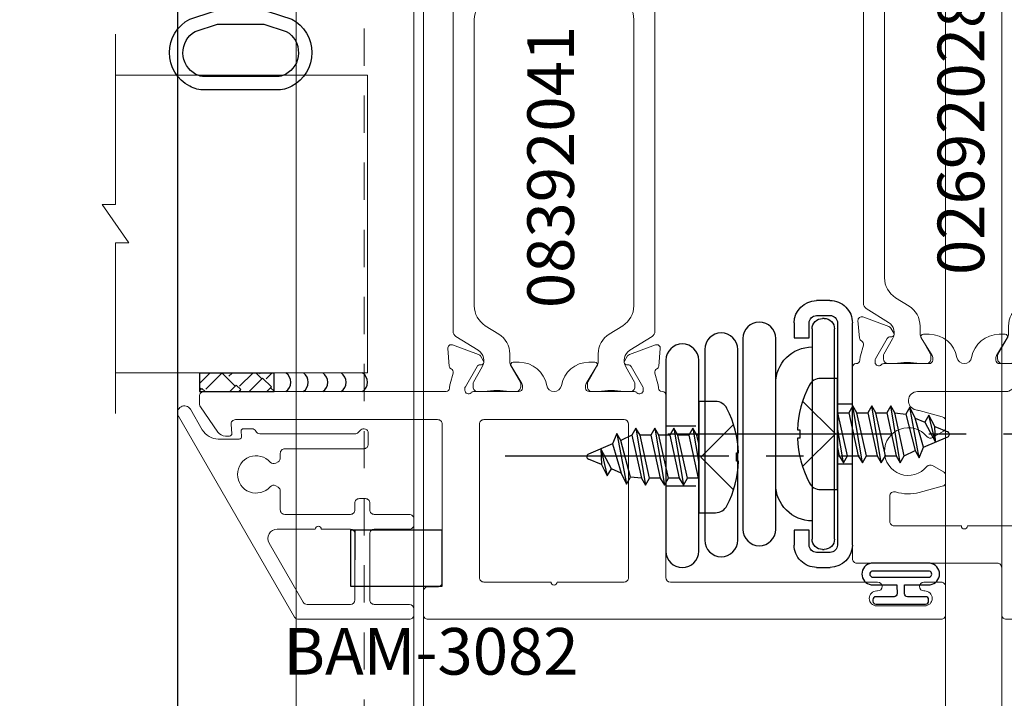
# Model space of a CAD drawing. Units: inches. Extents: x -89 to 1074, y -169 to 158.
# Drawn here: x 967 to 971, y -24 to -22 of the extents above; entities that cross this region are included whole.
import ezdxf

# ---------------------------------------------------------------- set-up
doc = ezdxf.new("R2010")
doc.units = ezdxf.units.IN
doc.header["$MEASUREMENT"] = 0
for name, pattern in [('ACANSTGL', [0.11811023622, 0.07874015748, -0.03937007874]), ('CENTER2', [1.125, 0.75, -0.125, 0.125, -0.125]), ('HIDDEN2', [0.1875, 0.125, -0.0625])]:
    doc.linetypes.add(name, pattern=pattern)
doc.layers.get('0').update_dxf_attribs({"linetype": 'CONTINUOUS', "lineweight": 30})
doc.layers.get('DEFPOINTS').update_dxf_attribs({"linetype": 'CONTINUOUS'})
for name, color, linetype, lineweight in [('00-HARDWARE', 3, 'CONTINUOUS', 25), ('DETAIL DIMS', 142, 'CONTINUOUS', 25), ('Die#', 230, 'CONTINUOUS', 15), ('DLO', 6, 'CONTINUOUS', 25), ('ELEVATION', 100, 'CONTINUOUS', 15), ('EXTRUDED VINYL', 250, 'CONTINUOUS', 25), ('Extrusions', 170, 'CONTINUOUS', 20), ('Glazing', 82, 'CONTINUOUS', 13), ('HARDWARE', 40, 'CONTINUOUS', 15), ('Insulbar', 3, 'CONTINUOUS', 15)]:
    doc.layers.add(name, color=color, linetype=linetype, lineweight=lineweight)
doc.layers.add('Boyd_Fasteners', color=3, linetype='CONTINUOUS')
doc.layers.add('GLASS-ELEVATIONS', color=4, linetype='HIDDEN2', lineweight=18, plot=False)
doc.styles.add('PART ID', font='arial.ttf')
doc.styles.add('ROMANS', font='ROMANS.SHX')
doc.dimstyles.new('BOYD-DETAILS', dxfattribs={"dimscale": 2.66667, "dimtxt": 0.0625, "dimasz": 0.0703125, "dimexe": 0.05078125, "dimexo": 0.05078125, "dimgap": 0.0625, "dimtad": 1, "dimdec": 5, "dimzin": 0, "dimdsep": 46, "dimlunit": 5, "dimtxsty": 'ROMANS', "dimblk": 'OBLIQUE', "dimcen": 0.09, "dimdle": 0.05078125, "dimclrd": 256, "dimclre": 256, "dimclrt": 256, "dimadec": 0, "dimazin": 0, "dimtfac": 1, "dimtdec": 5, "dimtmove": 1, "dimatfit": 2, "dimfxl": 1, "dimfrac": 2, "dimtolj": 1, "dimtzin": 0, "dimlwd": -1, "dimlwe": -1, "dimarcsym": 0})

# ---------------------------------------------------------------- blocks, each defined once
blk = doc.blocks.new('_Oblique')
at = {"color": 0, "linetype": 'ByBlock', "lineweight": -2}
blk.add_line((-0.5, -0.5), (0.5, 0.5), dxfattribs=at)
blk = doc.blocks.new('*D273')
at = {"layer": 'DEFPOINTS', "color": 0, "transparency": 16777216}
for p in [(967.7710635800321, -23.90844143547724), (971.3449203297217, -23.95594143547737), (967.7710635800321, -24.99805953790951)]:
    blk.add_point(p, dxfattribs=at)
at = {"layer": 'DETAIL DIMS', "transparency": 16777216}
for p, q in [((967.7710635800321, -24.01000393547724), (967.7710635800321, -25.09962203790951)), ((971.3449203297217, -24.05750393547737), (971.3449203297217, -25.09962203790951)), ((967.6695010800321, -24.99805953790951), (969.0401348120198, -24.99805953790951)), ((971.4464828297217, -24.99805953790951), (970.075849097734, -24.99805953790951))]:
    blk.add_line(p, q, dxfattribs=at)
at = {"layer": 'DETAIL DIMS', "transparency": 16777216, "xscale": 0.140625, "yscale": 0.140625, "zscale": 0.140625, "rotation": 180}
blk.add_blockref('_Oblique', (967.7710635800321, -24.99805953790951), dxfattribs=at)
at = {"layer": 'DETAIL DIMS', "transparency": 16777216, "xscale": 0.140625, "yscale": 0.140625, "zscale": 0.140625}
blk.add_blockref('_Oblique', (971.3449203297217, -24.99805953790951), dxfattribs=at)
at = {"layer": 'DETAIL DIMS', "transparency": 16777216, "insert": (969.5579919548769, -24.99805953790951), "char_height": 0.125, "attachment_point": 5, "style": 'ROMANS'}
blk.add_mtext('\\A1;3 9/16"', dxfattribs=at)
blk = doc.blocks.new('120-1067 CPI-9146-BL MIN')
at = {"layer": 'EXTRUDED VINYL'}
blk.add_lwpolyline([(0.1372056846907916, 0.09877383900940243, 0.8644708833475226), (0.06500005976905715, 0.09880650063184579), (0.06500006964933325, 0.01454558014393355, -0.4137369083805348), (0.06300332516030971, 0.0125455826265808), (0.03499999999999659, 0.01249999999997441, -0.414213562373095), (0.02499999999997726, 0.02249999999999373), (0.02499999999997726, 0.0835000000000008, 0.414213562373095), (0.01499999999998636, 0.0934999999999917), (0.009999999999990905, 0.0934999999999917, 0.414213562373095), (0, 0.0835000000000008), (0, -0.08350000000000081, 0.414213562373095), (0.009999999999990905, -0.09350000000002014), (0.01499999999998636, -0.09350000000002014, 0.414213562373095), (0.02499999999997726, -0.08350000000000081), (0.02499999999997726, -0.02250000000002218, -0.414213562373095), (0.03499999999999659, -0.01250000000000286), (0.06299681414053065, -0.01245442797175868, -0.4146904259866014), (0.06500006965150712, -0.01445442548911145), (0.06500005976905715, -0.0988065013387833, 0.8644708833398944), (0.1372056846908058, -0.09877383830300354), (0.1372056846908058, 0.09902016760354695)], format="xyb", dxfattribs=at)
blk.add_lwpolyline([(0.1112056846908058, -0.09631522186264374), (0.1112056846908058, 0.09631522223379421, 0.7598057399476624), (0.091000075381175, 0.09633243968509353), (0.09100005991576482, -0.09633238463989943, 0.7598079034331136)], format="xyb", close=True, dxfattribs=at)
blk = doc.blocks.new('A$C1EC35FE3')
at = {"layer": '00-HARDWARE'}
for p, q in [((1.043749988050052, 0.3743280160996179, -1.553748334597521e-09), (1.08874994515017, 0.3743280160996179, -1.709123024059713e-09)), ((0.9687499403499655, 0.2493289995999035, -1.294790107256895e-09), (0.9687499403499655, 0.2993290114999141, -1.294790107256895e-09)), ((1.018750011950118, 0.2993300247997936, -1.467429062904717e-09), (1.018750011950118, 0.2493289995999035, -1.467429062904717e-09)), ((1.08874994515017, 0.3243280041996073, -1.709123024059713e-09), (1.043749988050052, 0.3243290174994868, -1.553748334597521e-09)), ((1.063749969049326, 0.3143310238000154, -1.622803752363769e-09), (1.068749964250031, 0.3143300105001359, -1.640067606635756e-09)), ((1.113750040549433, -0.4453179847006581, -1.79544270766616e-09), (1.113750040549434, 0.2993279983000789, -1.79544270766616e-09)), ((1.163749992849347, 0.2993279983000789, -1.968081251397199e-09), (1.163749992849346, -0.4453279983000797, -1.968081251397198e-09)), ((1.028739988849423, -0.425207973599889, -1.501922197087283e-09), (1.02875000234971, 0.2793309975994376, -1.50195677144241e-09)), ((1.103750050049797, 0.2793300141000614, -1.760914998783036e-09), (1.103750050049797, -0.4252280008005513, -1.760914998783036e-09)), ((1.018750011950118, 0.2493289995999035, -1.467429062904717e-09), (0.9687499403499655, 0.2493289995999035, -1.294790107256895e-09)), ((0.9687400460498734, -0.3956780445006629, -1.294755944473121e-09), (1.018739998349787, -0.3956780445006629, -1.467394488204159e-09)), ((0.9687400460498734, -0.445117951500059, -1.29475594447312e-09), (0.9687400460498734, -0.3956780445006629, -1.294755944473121e-09)), ((1.018739998349787, -0.3956780445006629, -1.467394488204159e-09), (1.018739998349786, -0.445117951500059, -1.467394488204159e-09)), ((1.068589985349802, -0.4602279674001224, -1.63951523562153e-09), (1.063579976549675, -0.4602079402003696, -1.622216806652125e-09)), ((1.043629944350044, -0.4701080332999013, -1.553333850811033e-09), (1.088630020649446, -0.4703179609006369, -1.708708951841438e-09)), ((1.088399946649673, -0.5203180323998353, -1.707914558278159e-09), (1.043389976050178, -0.5201179992001457, -1.55250529446398e-09))]:
    blk.add_line(p, q, dxfattribs=at)
at = {"layer": '00-HARDWARE', "linetype": 'ACANSTGL'}
for p, q in [((0.5387499928500856, 0.1005000000000003), (0.6487500071499139, 0.1005000000000003)), ((1.113750040549433, 0.02749999999999986, -1.79544270766616e-09), (1.163749992849347, 0.02749999999999986, -1.968081251397198e-09)), ((0.5387499928500856, -0.1005000000000003), (0.6487500071499139, -0.1005000000000003)), ((1.113750040549433, -0.1735000000000007, -1.79544270766616e-09), (1.163749992849347, -0.1735000000000007, -1.968081251397198e-09))]:
    blk.add_line(p, q, dxfattribs=at)
at = {"layer": '00-HARDWARE', "linetype": 'CENTER2'}
for p, q in [((0, 0), (1.1875, 0)), ((0.5450000166993901, -0.0730000000000004, -1.881761979531679e-09), (1.73250001669939, -0.0730000000000004, -1.881761979531679e-09))]:
    blk.add_line(p, q, dxfattribs=at)
at = {"layer": '00-HARDWARE', "extrusion": (3.452774168573314e-09, 1.19274584989313e-25, 1), "elevation": 2.050084662590405e-09}
for points in [[(0.5387499928500857, 0.3199999928499988, -0.9999999999999999), (0.6487500071499139, 0.3199999928499988), (0.6487500071499139, -0.3199999928500006, -0.9999999999999999), (0.5387499928500856, -0.3199999928500006)], [(0.6692727677899766, 0.2834999928499986, -0.9999999999999999), (0.7792727820898049, 0.2834999928499986), (0.7792727820898049, -0.3564999928500008, -0.9999999999999999), (0.6692727677899766, -0.3564999928500008)], [(0.7967500090498161, 0.2468295086497729, -0.9999999999999999), (0.9067500233496444, 0.2468295086497729), (0.9067500233496444, -0.3931704770502265, -0.9999999999999999), (0.7967500090498161, -0.3931704770502265)]]:
    blk.add_lwpolyline(points, format="xyb", close=True, dxfattribs=at)
at = {"layer": '00-HARDWARE'}
for centre, radius, start, end in [((1.043749412364463, 0.299328544085121, 2.050084662590406e-09), 0.07499947201642197, 89.99956020594735, 179.9996429193339), ((1.088749632669618, 0.299327655919889, 2.050084662590406e-09), 0.07500036018075532, 0.0002615578608205347, 89.99976128402346), ((1.043749391818977, 0.2993296376351751, 2.050084662590406e-09), 0.02499937987190796, 89.99863350510722, 179.9991126616477), ((1.063749674389413, 0.2793313517594029, 2.050084662590406e-09), 0.03499967204182707, 89.99951763055263, 180.0005797722846), ((1.068749556992856, 0.2793295174422852, 2.050084662590406e-09), 0.03500049306031544, 0.0008130286747082878, 89.99933332096819), ((1.088749752289999, 0.2993277159392633, 2.050084662590405e-09), 0.02500028826115544, 0.0006471149316482461, 89.99955800356153), ((1.028750927587765, 0.0963321005609501, 2.050084662590405e-09), 0.1220009042426992, 90.0004345231572, 180.0005172365437), ((1.028747947391906, -0.2426700887609954, 2.050084662590405e-09), 0.1219979240564988, 180.0008823884035, 270.0009651018423), ((1.06374148632139, -0.4252068153438344, 2.050084662590404e-09), 0.03500149749065311, 180.0018960096439, 269.7356152805114), ((1.068751269538637, -0.4252295584775752, 2.050084662590405e-09), 0.03499878054619253, 269.7359640574763, 0.002550041059761242), ((1.043739852035372, -0.4451190093015143, 2.050084662590405e-09), 0.0749998059928492, 179.9991918968863, 269.7327127748896), ((1.043738347138145, -0.4451099182607763, 2.050084662590404e-09), 0.02499835007957231, 180.0184120445771, 269.7515419324067), ((1.088754134024469, -0.4453230097843957, 2.050084662590405e-09), 0.07499585899096606, 269.7294048304437, 359.9961888444868), ((1.08874811060204, -0.4453163097815818, 2.050084662590404e-09), 0.02500193000371693, 269.7293776508109, 359.9961616648445)]:
    blk.add_arc(centre, radius, start, end, dxfattribs=at)
blk = doc.blocks.new('A$C50292873')
at = {"layer": 'Boyd_Fasteners'}
for p, q in [((-0.09668615704151762, -0.01976370464624111), (0.02189106449047529, 0)), ((-0.04532516771386952, 0), (-0.07310941392651671, -0.006151791976240162)), ((-0.07310889455904146, 0), (-0.07310889455902725, -0.006149714711238374)), ((0.0703903804584769, -0.001598643781239417), (0.07315939849074482, 3.552713678800501e-15)), ((-0.07310941392651671, -0.006151791976240162), (-0.09668615704151762, -0.01976370464624111)), ((-0.09668615704151762, -0.01976370464624111), (-0.07310941392651671, -0.03337573959874263)), ((-0.07310941392651671, -0.03337573959874263), (0.0703903804584769, -0.001598643781239417)), ((0.0703903804584769, -0.001598643781239417), (0.07039089982598057, -0.0379266883487368)), ((-0.09668666872151732, -0.08331471929374246), (0.0939671236759807, -0.05153774575873982)), ((0.07039089982598057, -0.03792986523373898), (-0.07310992560651641, -0.06970280662374151)), ((-0.07310992560651641, -0.09692675424624397), (0.07038997578847273, -0.06514978060873844)), ((-0.07310889455902725, -0.03337573959874263), (-0.07310889455902725, -0.06970072935873972)), ((0.07038997578847273, -0.06514978060873844), (0.0939671236759807, -0.05153774575873982)), ((0.07038997578847273, -0.06514978060873844), (0.0703903804584769, -0.1014778251762429)), ((0.0939671236759807, -0.05153774575873982), (0.07039089982598057, -0.03792986523373898)), ((-0.07310992560651641, -0.06970280662374151), (-0.09668666872151732, -0.08331471929374246)), ((-0.09668666872151732, -0.08331471929374246), (-0.07310992560651641, -0.09692675424624397)), ((-0.07310941392651671, -0.09692675424624397), (-0.07310941392651671, -0.1332517440062411)), ((-0.09668615704151762, -0.1468637789587426), (0.0939676353559804, -0.1150866831412394)), ((0.07039141150598027, -0.1014788027187414), (-0.07310941392651671, -0.1332517440062411)), ((-0.07310941392651671, -0.1604758139112441), (0.0703903804584769, -0.1286987180937409)), ((0.0703903804584769, -0.1286987180937409), (0.0939676353559804, -0.1150866831412394)), ((0.0703903804584769, -0.1286987180937409), (0.07039089982598057, -0.1650257851187398)), ((0.0939676353559804, -0.1150866831412394), (0.07039141150598027, -0.1014788027187414)), ((-0.07310941392651671, -0.1332517440062411), (-0.09668615704151762, -0.1468637789587426)), ((-0.09668615704151762, -0.1468637789587426), (-0.07310941392651671, -0.1604758139112441)), ((-0.07310889455902725, -0.1604747141887408), (-0.07310889455902725, -0.1967997039487379)), ((-0.09668615704151762, -0.2104138160637454), (0.0939676353559804, -0.1786367202462422)), ((-0.07310941392651671, -0.1968017812137397), (-0.09668615704151762, -0.2104138160637454)), ((0.07039141150598027, -0.1650288398237443), (-0.07310941392651671, -0.1968017812137397)), ((-0.07310941392651671, -0.2240257288362422), (0.0703903804584769, -0.1922487551987437)), ((0.0703903804584769, -0.1922487551987437), (0.06670766472348078, -0.2289159978912387)), ((0.0703903804584769, -0.1922487551987437), (0.0939676353559804, -0.1786367202462422)), ((0.0939676353559804, -0.1786367202462422), (0.07039141150598027, -0.1650288398237443)), ((-0.09668615704151762, -0.2104138160637454), (-0.07310941392651671, -0.2240257288362422)), ((-0.07310889455902725, -0.2240257288362422), (-0.05601466451902581, -0.2605146969687446)), ((0.06670806939347074, -0.2289180750537447), (-0.05601507687651974, -0.2605167741312435)), ((0.09028430093097484, -0.2425259555787456), (0.06670806939347074, -0.2289180750537447)), ((-0.07959182009402355, -0.2741277093612418), (0.09028430093097484, -0.2425259555787456)), ((-0.05601507687651974, -0.2605167741312435), (-0.07959182009402355, -0.2741277093612418)), ((-0.04403856400652728, -0.288730945656237), (0.05343001664847691, -0.260249301303741)), ((0.05343001664847691, -0.260249301303741), (0.03915976205847471, -0.2927827502587412)), ((0.05343001664847691, -0.260249301303741), (0.09028430093097484, -0.2425259555787456)), ((-0.07959182009402355, -0.2741277093612418), (-0.04403856400652728, -0.288730945656237)), ((-0.04403815544152678, -0.288730945656237), (-0.00974551264228296, -0.3695167631987637)), ((0.03916027373847442, -0.2927837278012397), (-0.02734603003152358, -0.3280560548612392)), ((0.06273650527597852, -0.3063917304037425), (0.03916027373847442, -0.2927837278012397)), ((-0.02734654365902145, -0.3280560548612392), (0.06273650527597852, -0.3063917304037425)), ((-0.02734654365902145, -0.3280560548612392), (0.02489042966097088, -0.3258892680012444)), ((0.02489042966097088, -0.3258892680012444), (0.006854212495497336, -0.3694434993345332)), ((0.02489042966097088, -0.3258892680012444), (0.06273650527597852, -0.3063917304037425))]:
    blk.add_line(p, q, dxfattribs=at)
blk.add_lwpolyline([(0.1865000000367161, 0.05629537038145571, 0.2815775994874425), (0.1629924029680012, 0.0947284259064638, 0.1088721246170797), (0.01399979289399766, 0.1337297468128575), (0.01399979289399766, 0.1264120726755849), (-0.01399979289402609, 0.1264120726755849), (-0.01399979289402609, 0.1337297468128575, 0.1088721246170797), (-0.1629924029680296, 0.09472842590645314, 0.2815775994874411), (-0.1865000000367161, 0.05629537038143795), (-0.1865000000367161, 0), (0.1865000000367161, 0)], format="xyb", close=True, dxfattribs=at)
blk.add_lwpolyline([(0.1095411757011959, 0.1168254606521906), (0, 0.006633450491541737), (-0.1095411757012101, 0.1168254606521906)], dxfattribs=at)
blk.add_arc((-0.00146100945076455, -0.3660000876564773), 0.009000000000000001, 203.0006596889813, 337.5050936196517, dxfattribs=at)
blk = doc.blocks.new('BAM-3028')
at = {"layer": 'Extrusions'}
blk.add_lwpolyline([(0.8895316064313188, 0.6720000000010771), (0.8895316064297805, 0.5820192378875504, -0.414213562373338), (0.8745316064295099, 0.5670192378877914), (0.8595316064295235, 0.5670192378880472, 0.4142135623731644), (0.8445316064292494, 0.5520192378883166), (0.8445316064291961, 0.5469187328246163, 0.1989123673799194), (0.8489250047111869, 0.5363121311070529), (0.8851382081459982, 0.500098927671019, -0.198912367379812), (0.8895316064281924, 0.4894923259529662), (0.8895316064200602, 0.01500000000078217, 0.41421356237365), (0.9045316064197624, 8.242295734817162e-13), (0.9995316064197897, -8.242295734817162e-13, 0.4142135623736501), (1.01453160642006, 0.01499999999890633), (1.014531606433475, 0.7969999999991941, 0.4142135623733725), (0.999531606433496, 0.8119999999991592), (0.8415316064340135, 0.8120000000018877, -0.414213562373095), (0.8265316064339987, 0.8270000000021582), (0.8265316064420705, 1.297500000002437, 0.4142135623739275), (0.8115316064423115, 1.312500000002444), (0.1692458264391195, 1.312500000008584, 0.414213562373095), (0.1572458264390781, 1.300500000008583), (0.1572458264390781, 1.299500000008578, -0.4075594685193374), (0.1455190647120981, 1.28750311120401, 0.05982812089966338), (0.1308840150212833, 1.285406586975103), (0.09506087505841254, 1.275807805551705, -0.3564071967341628), (0.08121903840286349, 1.282038119838774, 0.2607867867261653), (0.07152889920320771, 1.28863166058833), (0.01304586891948745, 1.293748262746798, 0.5486187866267072), (0.0007236885570875984, 1.277689684649803), (0.03257305880893568, 1.190184259058901, 0.1763269807076655), (0.03784937025834045, 1.183896195933404), (0.05514028291034245, 1.173913282859132, 0.5773502691850851), (0.06714028291036822, 1.18084148608927), (0.06714028291044283, 1.185131757266302, -0.2679491924268053), (0.0731402829104324, 1.195524062111517), (0.1410146684048352, 1.234711356847867, -0.1316524975887877), (0.1470146684049474, 1.236319052002472), (0.1528239925050889, 1.236319052008547, -0.6797517003449605), (0.1610349094675168, 1.215568003931793, 0.2071987626167984), (0.1572458264390781, 1.206816955843977), (0.1572458264390781, 1.055406248008552, -0.4142135623734418), (0.1452458264339476, 1.04340624800247), (0.136779594030171, 1.04340624800247, -0.1378721067473141), (0.130527478448085, 1.045163638435185), (0.07098900348874926, 1.081506078765585, 0.5855240683239854), (0.05882092643402137, 1.074677672387367), (0.05882092643402315, 1.054707786687037, 0.3641853254700629), (0.1365683264357958, 0.9621234845980879, -0.8397471088249855), (0.1365683264364157, 0.9128765154053724, 0.3641853254702168), (0.05882092643400716, 0.8202922133199309), (0.05882092643400538, 0.8003223276176636, 0.5855240683195239), (0.0709890034887457, 0.7934939212394454), (0.130527478448085, 0.8298363615698463, -0.1378721067471818), (0.136779594030171, 0.8315937520025329), (0.1452458264339476, 0.8315937520025329, -0.414213562373095), (0.157245826433948, 0.8195937520025325), (0.1572458264390764, 0.6681830441753669, 0.2071987626175083), (0.1610349094727339, 0.6594319960915769, -0.6797517003438883), (0.1528239924998878, 0.6386809480148088), (0.1470146684100775, 0.6386809480086129, -0.1316524981307309), (0.1410146683984133, 0.6402886431525934), (0.07314028290393582, 0.6794759378889865, -0.2679491924259432), (0.0671402829039458, 0.6898682427342018), (0.06714028290387386, 0.6941585139112338, 0.5773502691861827), (0.05514028290383788, 0.7010867171413446), (0.03784937025185231, 0.6911038040670978, 0.1763269807071471), (0.03257305880243955, 0.6848157409416027), (0.0007236885505683688, 0.5973103153507062, 0.5486187866263472), (0.01304586891298332, 0.5812517372536785), (0.07152889919671068, 0.5863683394121737, 0.2607867867266666), (0.08121903839636113, 0.5929618801617016, -0.3564071967341213), (0.09506087505190841, 0.5991921944487713), (0.1308840149957011, 0.5895934130304847, 0.05982812098758009), (0.1455190647082358, 0.5874968888010854, -0.4075594686097504), (0.157245826433948, 0.5755000000025063), (0.1572458264390781, 0.5745000000086042, 0.414213562373095), (0.1692458264391195, 0.5625000000085834), (0.2362458264294633, 0.5625000000123066, 0.4142135623736676), (0.2512458264296771, 0.5775000000120372), (0.2512458264316098, 0.6915192378986594, 0.41421356237303), (0.2432458264317989, 0.6995192378986133), (0.2352458264389798, 0.6995192378987838, -0.4142135623689328), (0.2272458264391406, 0.7075192378987936), (0.2272458264391122, 0.7456435935599757, -0.1316524975872957), (0.2292554453822997, 0.7531435935599688), (0.2492362074901808, 0.7877512887047544, 0.1316524975828988), (0.2512458264334394, 0.7952512887044918), (0.2512458264386113, 1.094225696594835, -0.9142448021998281), (0.3123023226374317, 1.099707170008515, 0.02068427987673213), (0.314870139100861, 1.088247695610193), (0.3355370552935386, 1.011117714336621, 0.3394542588682622), (0.3500259426881303, 1.000000000013159), (0.3712025687585085, 1.000000000013529, 0.2679491924318613), (0.3841929498151653, 1.007500000013778), (0.4051274488423959, 1.043759615961619, 0.3684995607864447), (0.4015941002023697, 1.062902834496953, -2.817291656893322), (0.5024691126736758, 1.062902834495191, 0.3684995607861955), (0.4989357640358167, 1.043759615961619), (0.5198702630630474, 1.007500000013778, 0.2679491924318612), (0.5328606441197041, 1.000000000013529), (0.5540372701900824, 1.000000000013159, 0.3394542588682656), (0.5685261575846723, 1.011117714336621), (0.589193073777309, 1.088247695610221, 0.1432591396004007), (0.5873766660681059, 1.167961783444071, -0.5073876205713733), (0.601673679415224, 1.187500000003951), (0.6865316064399312, 1.187500000004548, -0.4142135623739103), (0.7015316064399673, 1.172500000004277), (0.7015316064360753, 0.9472500000042832, -0.9999999999999999), (0.7015316064357306, 0.9272500000042836), (0.7015316064318387, 0.7020000000040341, 0.414213562373095), (0.7165316064315976, 0.6870000000040193), (0.8745316064313431, 0.6870000000013192, -0.4142135623731642)], format="xyb", close=True, dxfattribs=at)
at = {"layer": 'Die#', "style": 'PART ID', "flags": 8}
blk.add_attdef('BAM-3028', (0.2431589759547885, 0.7725738723907141), '', height=0.07, rotation=90, dxfattribs=at)
blk = doc.blocks.new('120-1272 39mm OFFSET INSULBAR')
at = {"layer": 'Insulbar'}
blk.add_lwpolyline([(0.2018558685916622, 0.2263772700000004, 0.2586175843559139), (0.185162058779793, 0.2171237401180548), (0.1384645709001239, 0.1423921378447517, -0.4040262258351687), (0.08294309444046406, 0.128549079004145), (0.03125117414582008, 0.1583934231012023, 0.1316524975873986), (0.0273141781458341, 0.15944833799999), (0.01574798399999851, 0.1594483380000042, 0.4142135623730951), (-2.262079412673756e-15, 0.1437003540000035), (-2.262079412673756e-15, 0.1237411224163196, 0.04463227282352962), (0.0001249839999295094, 0.1223437588156315, -0.08944271910079313), (0.0001249840000218799, 0.03710457918437271, 0.04463227282321249), (4.843347944927245e-15, 0.03570721558368462), (-2.262079412673756e-15, 0.01574798400001498, 0.4142135623732027), (0.01574798399999851, 0), (0.027314178145827, 0, 0.1316524975873904), (0.03125117414581298, 0.00105491489880194), (0.08519180631990993, 0.03219755340478514, -0.1316524975874049), (0.1009397903198965, 0.03641721300000711), (0.1260886717308813, 0.03641721300000711, 0.2586175843559402), (0.1928639109783936, 0.07343133252783218), (0.2210242044211247, 0.1184972224721577, -0.2586175843559398), (0.2877994436686441, 0.1555113419999969), (1.24762899633137, 0.1555113419999969, -0.2586175843558982), (1.314404235578876, 0.1184972224721861), (1.342564529021628, 0.07343133252781797, 0.2586175843558983), (1.409339768269133, 0.03641721300000711), (1.434488649680097, 0.03641721300000711, -0.1316524975874195), (1.450236633680083, 0.03219755340478514), (1.504177265854195, 0.00105491489880194, 0.1316524975874032), (1.508114261854181, 0), (1.519680456000002, 0, 0.4142135623730951), (1.535428440000003, 0.01574798400000077), (1.53542844000001, 0.03570721558368462, 0.04463227282353428), (1.535303456000078, 0.03710457918437271, -0.08944271910081843), (1.535303455999986, 0.1223437588156315, 0.04463227282328387), (1.535428440000003, 0.1237411224163196), (1.535428440000003, 0.1437003540000035, 0.4142135623730951), (1.519680456000002, 0.1594483380000042), (1.508114261854188, 0.15944833799999, 0.1316524975872199), (1.504177265854202, 0.1583934231012023), (1.452485345559536, 0.128549079004145, -0.4040262258351086), (1.396963869099891, 0.1423921378447375), (1.350266381220207, 0.2171237401180548, 0.2586175843558966), (1.333572571408338, 0.2263772700000004)], format="xyb", close=True, dxfattribs=at)
at = {"layer": 'Die#', "style": 'PART ID', "flags": 8}
blk.add_attdef('1272', (0.6644655462056595, 0.1612661356369963), '', height=0.05921433218724835, dxfattribs=at)
blk = doc.blocks.new('02692028')
at = {"layer": 'Extrusions'}
blk.add_blockref('BAM-3028', (2.234276871481755, -0.001191522080495), dxfattribs=at)
at = {"layer": 'Insulbar'}
blk.add_blockref('120-1272 39mm OFFSET INSULBAR', (0.8560942579102271, 1.048052867510528), dxfattribs=at)
at = {"layer": 'Insulbar', "xscale": -1, "rotation": 180}
blk.add_blockref('120-1272 39mm OFFSET INSULBAR', (0.8560942579102271, 0.8245640883185283), dxfattribs=at)
at = {"layer": 'Die#', "style": 'PART ID', "flags": 8}
blk.add_attdef('02692028', (1.123680346712464, 0.8694640466332804), '', height=0.15625, dxfattribs=at)
blk = doc.blocks.new('A$C84548692')
at = {"layer": 'EXTRUDED VINYL', "linetype": 'Continuous'}
h = blk.add_hatch(dxfattribs=at)
h.set_pattern_fill('AR-RSHKE', color=256, scale=0.006999999999999999, angle=45, style=0)
h.set_pattern_definition([(45, (0, -0.125), (0.06682159082212877, 0.1856155300614687), [0.042, -0.035, 0.04899999999999999, -0.021, 0.063, -0.028]), (45, (0.02722361107568361, -0.09282664145601416), (0.06682159082212877, 0.1856155300614687), [0.035, -0.133, 0.028, -0.042]), (45, (0.0928077650307344, -0.03961685617173316), (0.06682159082212877, 0.1856155300614687), [0.021, -0.217]), (135, (0, -0.125), (-0.1014698231002696, 0.01732411613907042), [0.08049999999999999, -0.2554999999999999]), (135, (0.02969848480983472, -0.09530151519015817), (-0.1014698231002696, 0.01732411613907042), [0.07874999999999999, -0.25725]), (135, (0.05444722215136366, -0.07055277784863279), (-0.1014698231002696, 0.01732411613907042), [0.0735, -0.2625]), (135, (0.0928077650307344, -0.03961685617173316), (-0.1014698231002696, 0.01732411613907042), [0.08049999999999999, -0.2554999999999999]), (135, (0.1076570074356518, -0.02476761376681225), (-0.1014698231002696, 0.01732411613907042), [0.08049999999999999, -0.2554999999999999]), (135, (0.1484924240491736, 0.02349242404918073), (-0.1014698231002696, 0.01732411613907042), [0.07699999999999999, -0.259])])
h.paths.add_polyline_path([(0.06200000000000117, -0.125), (0.06200000000000117, 0.125), (0, 0.125), (0, -0.125)])
blk.add_lwpolyline([(0, -0.125), (0.06200000000000117, -0.125), (0.06200000000000117, 0.125), (0, 0.125)], close=True, dxfattribs=at)
blk = doc.blocks.new('A$C2a5a55e7')
at = {"layer": '00-HARDWARE', "linetype": 'ACANSTGL'}
blk.add_line((0.09399999999999409, -0.01499999999998636), (-0.09399999999999409, -0.01499999999998636), dxfattribs=at)
at = {"layer": '00-HARDWARE', "linetype": 'Continuous'}
blk.add_lwpolyline([(0.09399999999999409, 0), (-0.09399999999999409, 0), (-0.09399999999999409, -0.3073340613628091), (0.09399999999999409, -0.3073340613628091)], close=True, dxfattribs=at)
blk = doc.blocks.new('A$C57a944b7')
at = {"layer": 'Extrusions'}
for points in [[(0.7056518151644005, 2.500500000000031, 0.153914721059677), (0.6970481686191325, 2.497787280664369), (0.6127690982502534, 2.438774440278777, 0.2446984432290637), (0.5995499677771354, 2.413380726905821), (0.5995499677771354, 2.400326469431756, 0.4400105308915978), (0.6082472137191166, 2.392356911847017), (0.6382142238588084, 2.394978685514008, -0.4400105308915875), (0.6545215600000196, 2.380035765042628), (0.6545215600000205, 1.702500000000029, -0.4142135623730776), (0.639521560000019, 1.687500000000028), (0.1089999999999822, 1.687500000000029, -0.4142135623732164), (0.0939999999999861, 1.702500000000015), (0.09399999999997899, 1.735000000000042, 0.4142135623732339), (0.07899999999998553, 1.750000000000028), (-7.993605777301127e-15, 1.750000000000028, 0.4142135623730257), (-0.01500000000000856, 1.735000000000042), (-0.01500000000000856, 0.01500000000000767, 0.4142135623730949), (-7.993605777301127e-15, 0), (0.09499999999999087, 2.842170943040401e-14, 0.41421356237339), (0.1099999999999772, 0.01500000000001478), (0.1099999999999914, 0.07300000000002793, 0.9999999999999999), (0.07999999999996188, 0.07300000000002793), (0.07999999999997609, 0.07000000000002693, -0.9999999999999999), (0.02999999999997893, 0.07000000000002693), (0.02999999999997893, 0.2310000000000301, -0.9999999999999999), (0.07999999999997609, 0.2310000000000301), (0.07999999999997609, 0.2280000000000291, 0.9999999999999999), (0.1099999999999914, 0.2280000000000291), (0.1099999999999914, 0.9225000000000421, -0.41421356237303), (0.1249999999999778, 0.9375000000000284), (0.7365215600000203, 0.9375000000000284, 0.4142135623731765), (0.7485215600000208, 0.9495000000000289), (0.7485215600051509, 0.9504999999939514, -0.4075594686096576), (0.7602483217308564, 0.9624968887925183, 0.0598281209874582), (0.774883371443361, 0.9645934130219187), (0.8107065113872101, 0.9741921944402199, -0.356407196734129), (0.8245483480427596, 0.9679618801531511, 0.2607867867267796), (0.8342384872424082, 0.9613683394036228), (0.8927215175261356, 0.9562517372451278, 0.5486187866260304), (0.9050436978885488, 0.9723103153421544), (0.8731943276366794, 1.059815740933051, 0.1763269807069822), (0.8679180161872679, 1.066103804058547), (0.8506271035352806, 1.076086717132794, 0.5773502691861863), (0.8386271035352473, 1.069158513902683), (0.8386271035351731, 1.06486824272565, -0.2679491924258605), (0.8326271035351831, 1.054475937880436), (0.7647527180629186, 1.015288643156865, -0.1316524981306647), (0.7587527180290214, 1.013680948000058), (0.7529433939392112, 1.013680948006254, -0.679751700343776), (0.7447324769663686, 1.034431996083015, 0.2071987626173044), (0.7485215600000208, 1.043183044164635), (0.7485215600051509, 1.194593751993978, -0.4142135623731816), (0.7605215600051514, 1.206593751993978), (0.7689877924089279, 1.206593751993978, -0.1378721067471098), (0.7752399079910139, 1.204836361561291), (0.8347783829503461, 1.168493921230891, 0.585524068319036), (0.8469464600050918, 1.175322327609109), (0.8469464600050918, 1.195292213309251, 0.3641853254702032), (0.7691990600026832, 1.287876515396818, -0.8397471088249739), (0.7691990600032943, 1.33712348458954, 0.3641853254700504), (0.8469464600050776, 1.429707786678449), (0.8469464600050847, 1.449677672378866, 0.5855240683239743), (0.8347783829503461, 1.45650607875703), (0.775239907991021, 1.420163638426629, -0.1378721067472001), (0.7689877924089279, 1.418406247993914), (0.7605215600056354, 1.418406247993915, -0.4142135623735068), (0.7485215600000208, 1.430406247999997), (0.7485215600000208, 1.58181695584236, 0.2071987626168269), (0.7447324769715835, 1.590568003923238, -0.6797517003448639), (0.75294339393401, 1.611319051999992), (0.7587527180341516, 1.611319051993917, -0.1316524975888327), (0.7647527180341855, 1.609711356839356), (0.832627103528663, 1.570524062102963, -0.267949192426871), (0.8386271035286521, 1.560131757257748), (0.8386271035287272, 1.555841486080716, 0.5773502691849958), (0.8506271035287458, 1.54891328285058), (0.867918016180754, 1.55889619592485, 0.1763269807073997), (0.8731943276301521, 1.56518425905035), (0.9050436978820091, 1.652689684641249, 0.5486187866265533), (0.8927215175196075, 1.668748262738244), (0.8342384872358877, 1.663631660579776, 0.2607867867263446), (0.8245483480362323, 1.65703811983022, -0.3564071967341923), (0.8107065113806824, 1.650807805543151), (0.7748833714178298, 1.660406586966545, 0.05982812090013418), (0.7602483217268987, 1.662503111195455, -0.4075594685110502), (0.7485215600000137, 1.67449999999954), (0.7485215600000279, 2.485500000000046, 0.414213562373442), (0.7335215600000273, 2.500500000000031)], [(0.1249999999999867, 1.562500000000028, 0.4142135623733043), (0.1100000000000003, 1.547500000000028), (0.1100000000000003, 1.322499999993125, 0.9999999999999999), (0.1100000000000003, 1.302499999993126), (0.1100000000000003, 1.077500000000029, 0.4142135623734332), (0.1250000000000027, 1.062500000000028), (0.639521560000035, 1.062500000000028, 0.414213562373095), (0.6545215600000214, 1.077500000000029), (0.6545215600000214, 1.547500000000028, 0.4142135623734354), (0.639521560000019, 1.562500000000028)]]:
    blk.add_lwpolyline(points, format="xyb", close=True, dxfattribs=at)
blk = doc.blocks.new('BAM-3083')
at = {"layer": 'Extrusions'}
blk.add_blockref('A$C57a944b7', (0.0158072298858718, 0.0008072298858715632), dxfattribs=at)
at = {"layer": 'Die#', "style": 'PART ID', "flags": 8}
blk.add_attdef('BAM-3083', (0.7535139011013432, 1.089013316450388), '', height=0.07, rotation=90, dxfattribs=at)
blk = doc.blocks.new('08392041')
blk.add_line((0.5824385255859008, 0.1747633932005297), (0.5824385255859008, 0.1747633932005297))
for name, p in [('BAM-3083', (-0.0008072298936370181, -0.0008072298852621618)), ('120-1272 39mm OFFSET INSULBAR', (0.7635215599949441, 1.424244389596676))]:
    blk.add_blockref(name, p)
at = {"xscale": -1, "rotation": 180}
blk.add_blockref('120-1272 39mm OFFSET INSULBAR', (0.7635215599949441, 1.200755610404676), dxfattribs=at)
at = {"layer": 'Die#', "style": 'PART ID', "flags": 8}
blk.add_attdef('08392041', (1.043321644969641, 1.245655568729158), '', height=0.15625, dxfattribs=at)
blk = doc.blocks.new('1 IN  GLAZING')
at = {"layer": 'Glazing'}
for p, q in [((0.498835881749244, 1.05002722721764), (0.6271641182506755, 1.139276421017939)), ((0.6271641182506755, 1.094651824117818), (0.6271641182506755, 1.139276421017939)), ((-0.0733818975609779, 1.094651824117818), (0.498835881749244, 1.094651824117818)), ((0.06249999999997158, 0.25), (0.06249999999997158, 1.094651824117818)), ((0.498835881749244, 1.094651824117818), (0.498835881749244, 1.05002722721764)), ((1.198381897560893, 1.094651824117818), (0.6271641182506755, 1.094651824117818)), ((1.061499999999967, 0.25), (1.061499999999967, 1.094651824117818)), ((0.06249999999997158, 0.25), (1.061499999999967, 0.25))]:
    blk.add_line(p, q, dxfattribs=at)
blk = doc.blocks.new('A$Cb8aecc9a')
at = {"layer": 'Extrusions'}
for points in [[(0.6205485392036687, 0.7092337722737261, 0.2679420633212901), (0.5895499677772458, 0.6555410220517714), (0.5895499677772458, 0.585329347995132, 0.4400105308919415), (0.5982472137192367, 0.5773597904103922), (0.6155293419043559, 0.5788717807081971, -0.4400105308921266), (0.6242265878463451, 0.570902223123464), (0.6242265878463376, 0.5431866668651173, -0.2915032305116562), (0.6155643676105962, 0.5295913534203924, 0.2915032305119722), (0.6069021473748402, 0.5159960399756836), (0.6069021473747975, 0.1975849086263963, 0.1989123673798035), (0.611295545657002, 0.1869783069086), (0.6198331895641553, 0.1784406630014448, -0.6681786379192772), (0.6092265878463587, 0.1528340612836487), (0.571902147374793, 0.1528340612836487, -0.4142135623730602), (0.5569021473747933, 0.1678340612836502), (0.5569021473748288, 0.4328340613494381, 0.4142135623730603), (0.5419021473748291, 0.4478340613494396), (0.5273274021349801, 0.4478340613494405, -0.288624614593376), (0.5131868183889461, 0.4552898974602551), (0.5087587131886067, 0.4629596006485035, -0.3582490687371068), (0.5118766464639686, 0.4817527301876723, 2.663283728701319), (0.4296062482927989, 0.4817527301880484, -0.3582490687377514), (0.4327241815678287, 0.4629596006485031), (0.4283215744007984, 0.4553340613494328, -0.267949192431095), (0.4153311933440316, 0.4478340613494325), (0.3519021473748234, 0.4478340613494325, 0.4142135623730625), (0.3369021473748228, 0.4328340613494319), (0.3369021473748086, 0.2128340613494411, 0.4142135623730602), (0.3519021473748083, 0.1978340613494396), (0.3745499677772148, 0.1978340613494396, -0.4142135623730603), (0.3895499677772145, 0.1828340613494381), (0.3895499677772145, 0.1628340613100434, -0.4142135623730622), (0.3745499677772139, 0.1478340613100428), (0.3519021473747808, 0.1478340613100428, 0.4142135623730935), (0.3369021473747802, 0.1328340613100565), (0.336902147374766, 0.0150000000000432, -0.4142135623734077), (0.3219021473747654, 0), (0.3019021473747792, 0, -0.4142135623730605), (0.2869021473747688, 0.01500000000001211), (0.286902147374783, 0.1328340613100565, 0.4142135623733728), (0.2719021473747825, 0.1478340613100428), (0.04999999999998384, 0.1478340613100428, 0.4142135623730609), (0.03499999999998327, 0.1328340613100423), (0.03499999999998327, 0.0150000000000432, -0.4142135623734077), (0.01999999999996849, 0), (0, 0, -0.4142135623730648), (-0.01499999999999968, 0.01500000000000146), (-0.01499999999999879, 0.3867341583970232, -0.2679420633212751), (-0.007500345622638349, 0.3997243399023356), (0.6664994611530455, 0.7888822202862595, -0.9999999999999712), (0.6895005210624721, 0.7490456636699703)], [(0.2869021473747475, 0.3306410932337158, -0.9999999999999997), (0.2869021473747617, 0.3106410932337198), (0.2869021473747972, 0.2128340613494402, -0.4142135624499257), (0.2719021473708603, 0.1978340613494396), (0.04999999999604743, 0.1978340614076615, -0.4142135622961962), (0.03499999999998327, 0.212834061407662), (0.03499999999998415, 0.3578675318056384, -0.2679420633212751), (0.0424996543773446, 0.3708577133109507), (0.2404014330879267, 0.4851233791954064, -0.5773591379727597), (0.2869021473747058, 0.4582770040844233)]]:
    blk.add_lwpolyline(points, format="xyb", close=True, dxfattribs=at)
blk = doc.blocks.new('BAM-3082')
at = {"layer": 'Extrusions'}
blk.add_blockref('A$Cb8aecc9a', (1.363616981953086e-05, 1.363616981953086e-05), dxfattribs=at)
at = {"layer": 'Die#', "style": 'PART ID', "flags": 8}
blk.add_attdef('BAM-3082', (-0.03343192928092931, 0.0004495784916194179), '', height=0.07, rotation=90, dxfattribs=at)

msp = doc.modelspace()

# ---------------------------------------------------------------- linework, layer by layer
at = {"layer": 'DLO'}
msp.add_lwpolyline([(967.7710635800548, -19.67006760501519), (967.7710635800548, -31.07405131966857), (953.9721431596686, -31.07405131966857)], dxfattribs=at)
at = {"layer": 'ELEVATION'}
for points in [[(970.5329917278381, -4.840744133592807), (970.5329917278385, -34.64800731743526)], [(967.771063580055, -19.67006760501519), (967.7710635800548, -31.07405131966857), (953.9721431596686, -31.07405131966857)]]:
    msp.add_lwpolyline(points, dxfattribs=at)
for points in [[(970.344991727808, -4.965744133546195), (970.344991727808, -33.64800731743526), (936.8447671491252, -33.64800731743526), (936.8447671491252, -4.965744133546195)], [(968.5949917277834, -31.89800731740888), (968.5949917277838, -6.715744133541421), (938.5947671492153, -6.715744133541421), (938.5947671492153, -31.89800731740888)], [(968.5629917277896, -31.86600731741464), (968.5629917277901, -6.747744133535434), (938.6267671492091, -6.747744133535434), (938.6267671492091, -31.86600731741464)], [(968.1687577422057, -31.47177333183095), (968.1687577422061, -7.14197811911913), (939.021001134793, -7.14197811911913), (939.021001134793, -31.47177333183095)]]:
    msp.add_lwpolyline(points, close=True, dxfattribs=at)
at = {"layer": 'EXTRUDED VINYL'}
for points in [[(967.9825233959883, -21.85040926944253), (968.1075233959883, -21.8504092694423, -0.4142135623730909), (968.1175233959881, -21.86040926944229), (968.1175233959881, -21.88040926944227, -0.414213562373095), (968.1075233959883, -21.89040926944249), (968.0775233959881, -21.89040926944249, 0.4142135623730949), (968.0675233959884, -21.90040926944226), (968.0675233959884, -21.92314384416232, 0.3249196962329014), (968.0744332260443, -21.93265440932515), (968.1533676100036, -21.95830174538383, -0.6010221685441507), (968.1535669582796, -22.18355441190356, -0.1229489107687547), (968.1032723271825, -22.19611157160949), (967.8617744647937, -22.19611157160949, -0.1229489107688147), (967.8114798336966, -22.18355441190356, -0.6010221685440795), (967.8116791819722, -21.95830174538383), (967.8906135659319, -21.93265440932515, 0.3249196962329014), (967.8975233959883, -21.92314384416232), (967.8975233959883, -21.90040926944226, 0.414213562373095), (967.8875233959881, -21.89040926944249), (967.8575233959883, -21.89040926944249, -0.4142135623730951), (967.8475233959881, -21.88040926944227), (967.8475233959881, -21.86040926944229, -0.4142135623730908), (967.8575233959883, -21.8504092694423)], [(967.8297119439259, -21.99975834593811), (967.9045193306785, -21.97545195255866), (968.0605274612973, -21.97545195255866), (968.1353348480503, -21.99975834593811, -0.5867189005705513), (968.1324150106221, -22.14383546037794, -0.1229489107687549), (968.1032723271825, -22.15111157160941), (967.8617744647937, -22.15111157160941, -0.1229489107688146), (967.8326317813545, -22.14383546037794, -0.5867189005704991)]]:
    msp.add_lwpolyline(points, format="xyb", close=True, dxfattribs=at)
for centre in [(968.1128478038219, -23.17609976713384), (968.1713248757666, -23.17609976713384), (968.2365558904263, -23.17609976713384), (968.2979496560939, -23.17609976713384), (968.3698954251723, -23.17609976713384)]:
    msp.add_arc(centre, 0.03772489432040689, 303.9071431177928, 55.77020891230934, dxfattribs=at)
at = {"layer": 'GLASS-ELEVATIONS'}
msp.add_lwpolyline([(938.7822671491411, -6.914688808283699), (968.3960635800548, -6.914688808283699), (968.3960635800548, -31.69905131966857), (938.7937269651264, -31.69905131966857), (938.7937269651264, -6.903244133554153)], dxfattribs=at)

# ---------------------------------------------------------------- block references
at = {"rotation": 90.00000000000001}
msp.add_blockref('A$C2a5a55e7', (968.3501893346244, -23.76594113473521), dxfattribs=at)
at = {"color": 0, "rotation": 90.00000000000001}
msp.add_blockref('120-1067 CPI-9146-BL MIN', (970.1945233959663, -23.92013651415687), dxfattribs=at)
at = {"layer": 'Boyd_Fasteners'}
for p, rotation in [((969.9825234436593, -23.34944360393047), 90.00000000000001), ((969.5175234102666, -23.42709171584693, 1.778178647438628e-09), 270)]:
    msp.add_blockref('A$C50292873', p, dxfattribs=dict(at, rotation=rotation))
at = {"layer": 'EXTRUDED VINYL', "rotation": 90.00000000000001}
msp.add_blockref('A$C84548692', (967.9695233959802, -23.207409269445), dxfattribs=at)
at = {"layer": 'Extrusions'}
ref = msp.add_blockref('08392041', (970.3450233959749, -23.97093082943666), dxfattribs=dict(at, rotation=90.00000000000001))
ref.add_attrib('08392041', '08392041', (969.0993678272459, -22.92760918446702), dxfattribs={"layer": 'Die#', "height": 0.15625, "rotation": 90, "style": 'PART ID'})
ref = msp.add_blockref('02692028', (971.3438318739126, -20.72212235154029), dxfattribs=dict(at, xscale=-1, rotation=90))
ref.add_attrib('02692028', '02692028', (970.4743678272793, -22.81644986742049), dxfattribs={"layer": 'Die#', "height": 0.15625, "rotation": 90, "style": 'PART ID'})
ref = msp.add_blockref('BAM-3082', (968.5630370321502, -23.95594446561477), dxfattribs=dict(at, rotation=90.00000000000001))
ref.add_attrib('BAM-3082', 'BAM-3082', (968.1251313816292, -24.1564038627153), dxfattribs={"layer": 'Die#', "height": 0.15625, "style": 'PART ID'})
at = {"layer": 'Glazing', "linetype": 'Continuous', "rotation": 90.00000000000001}
msp.add_blockref('1 IN  GLAZING', (968.6575233959805, -23.2074092694449), dxfattribs=at)
at = {"layer": 'HARDWARE', "ltscale": 0.5, "xscale": -1, "rotation": 180}
msp.add_blockref('A$C1EC35FE3', (968.8687734031099, -23.42244360393033, 1.968081251397198e-09), dxfattribs=at)

# ---------------------------------------------------------------- dimensions: what is measured, and where the dimension line sits
at = {"layer": 'DETAIL DIMS'}
dim = msp.add_linear_dim(base=(967.7710635800321, -24.99805953790951), p1=(971.3449203297217, -23.95594143547737), p2=(967.7710635800321, -23.90844143547724), dimstyle='BOYD-DETAILS', override={"dimscale": 2, "dimtad": 0, "dimpost": '"'}, dxfattribs=at)
dim.commit()
dim.dimension.update_dxf_attribs({"geometry": '*D273', "text_midpoint": (969.5579919548769, -24.99805953790951)})

doc.saveas('drawing.dxf')
